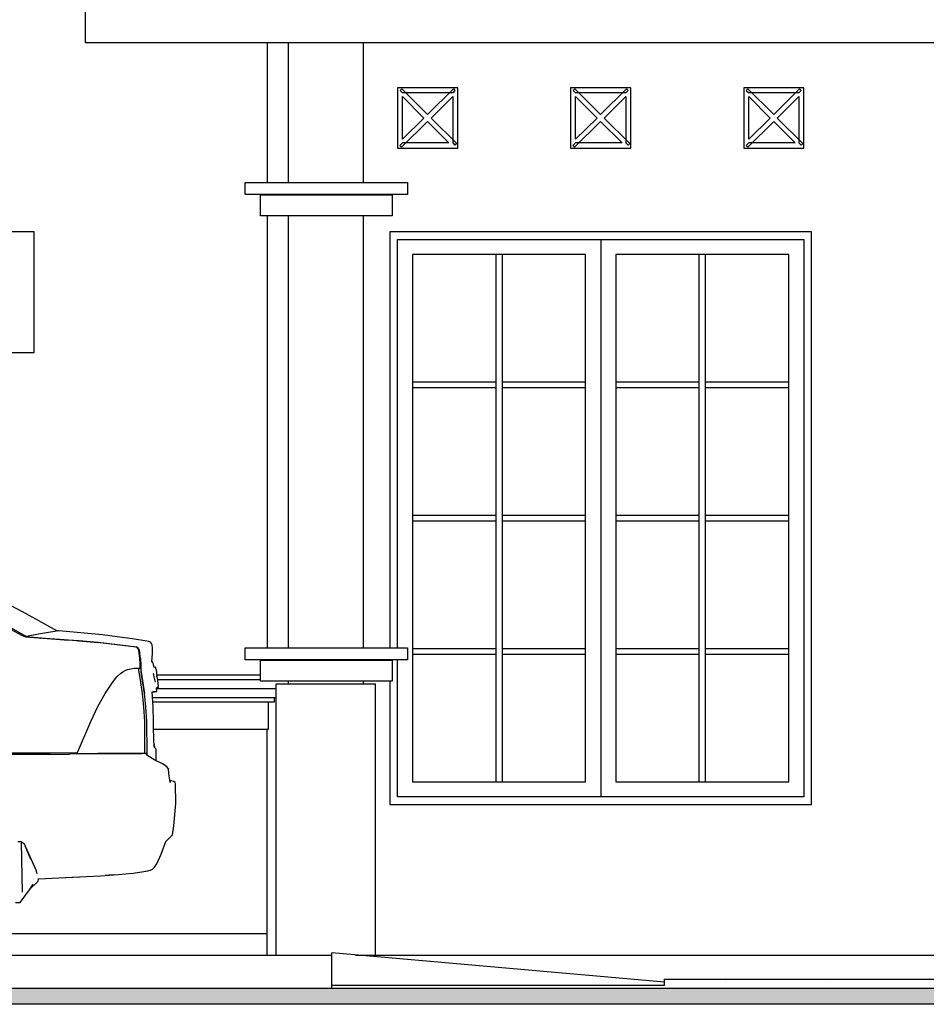
# Model space of a CAD drawing. Units: inches. Extents: x -0.9 to 19.9, y 4.2 to 15.1.
# Drawn here: x 6.9 to 9.9, y 5.9 to 9.2 of the extents above; entities that cross this region are included whole.
import ezdxf

# ---------------------------------------------------------------- set-up
doc = ezdxf.new("R2010")
doc.units = ezdxf.units.IN
doc.header["$MEASUREMENT"] = 0
for name, color, linetype in [('Columns', 7, 'Continuous'), ('Exterior walls', 7, 'Continuous'), ('Floors', 7, 'Continuous'), ('Furniture & Equipment', 7, 'Continuous'), ('Roofs', 7, 'Continuous')]:
    doc.layers.add(name, color=color, linetype=linetype)

msp = doc.modelspace()

# ---------------------------------------------------------------- hatches: boundary and pattern name
msp.add_hatch(color=256).paths.add_polyline_path([(19.9434, 5.99), (-0.9267, 5.99), (-0.9267, 5.9365), (19.9434, 5.9365)])
at = {"layer": 'Floors'}
h = msp.add_hatch(dxfattribs=at)
h.set_pattern_fill('STRUCTURAL CONCRETE', color=251, scale=0.06, style=0, pattern_type=0)
h.set_pattern_definition([(0, (10.61165, 6.4), (0, 0.62354), [0.06, -0.3]), (0, (10.79165, 6.7118), (0, 0.62354), [0.06, -0.3]), (60, (10.61165, 6.4), (-0.54, 0.31177), [0.06, -0.3]), (60, (10.97165, 6.4), (-0.54, 0.31177), [0.06, -0.3]), (120, (10.67165, 6.4), (0.54, 0.31177), [0.06, -0.3]), (120, (11.03165, 6.4), (0.54, 0.31177), [0.06, -0.3]), (0, (10.61165, 6.46), (0, 0.12), [0, -0.12, 0, -0.18]), (45, (10.67165, 6.46), (-0.084853, 0.084853), [0, -0.09, 0, -0.15])])
h.paths.add_polyline_path([(10.006, 6), (10.006, 6.02), (9.006, 6.02), (9.006, 6)], flags=0)

# ---------------------------------------------------------------- linework, layer by layer
msp.add_lwpolyline([(-0.9267, 5.99), (19.9434, 5.99), (19.9434, 5.9365), (-0.9267, 5.9365)], close=True)
at = {"layer": 'Columns', "color": 251, "linetype": 'Continuous'}
for p, q in [((7.7567, 8.664), (7.7567, 9.129)), ((8.0067, 8.664), (8.0067, 9.129)), ((7.7567, 8.6231), (7.7567, 8.624)), ((8.0067, 8.6231), (8.0067, 8.624)), ((7.7567, 7.1202), (7.7567, 8.5531)), ((8.0067, 7.1202), (8.0067, 8.5531)), ((7.7567, 7.0793), (7.7567, 7.0802)), ((8.0067, 7.0793), (8.0067, 7.0802)), ((7.7167, 6.1), (7.7167, 7)), ((7.7167, 7), (8.0467, 7)), ((7.7567, 7), (7.7567, 7.0093)), ((8.0067, 7), (8.0067, 7.0093)), ((8.0467, 6.1), (8.0467, 7))]:
    msp.add_line(p, q, dxfattribs=at)
at = {"layer": 'Exterior walls', "color": 251, "linetype": 'Continuous'}
for p, q in [((7.0816, 9.28), (7.0816, 9.129)), ((7.0816, 9.129), (12.3916, 9.129)), ((7.6866, 9.129), (7.6866, 8.664)), ((8.1191, 8.9786), (8.1191, 8.7786)), ((8.3191, 8.9786), (8.1191, 8.9786)), ((8.1332, 8.9754), (8.1278, 8.97)), ((8.1278, 8.97), (8.1358, 8.962)), ((8.219, 8.8899), (8.1332, 8.9754)), ((8.3025, 8.962), (8.1358, 8.962)), ((8.3047, 8.9749), (8.219, 8.8899)), ((8.31, 8.9695), (8.3025, 8.962)), ((8.3047, 8.9749), (8.31, 8.9695)), ((8.3191, 8.7786), (8.3191, 8.9786)), ((8.6941, 8.9786), (8.6941, 8.7786)), ((8.8941, 8.9786), (8.6941, 8.9786)), ((8.7082, 8.9754), (8.7028, 8.97)), ((8.7028, 8.97), (8.7108, 8.962)), ((8.794, 8.8899), (8.7082, 8.9754)), ((8.8775, 8.962), (8.7108, 8.962)), ((8.8797, 8.9749), (8.794, 8.8899)), ((8.885, 8.9695), (8.8775, 8.962)), ((8.8797, 8.9749), (8.885, 8.9695)), ((8.8941, 8.7786), (8.8941, 8.9786)), ((9.2691, 8.9786), (9.2691, 8.7786)), ((9.4691, 8.9786), (9.2691, 8.9786)), ((9.2832, 8.9754), (9.2778, 8.97)), ((9.2778, 8.97), (9.2858, 8.962)), ((9.369, 8.8899), (9.2832, 8.9754)), ((9.4525, 8.962), (9.2858, 8.962)), ((9.4547, 8.9749), (9.369, 8.8899)), ((9.46, 8.9695), (9.4525, 8.962)), ((9.4547, 8.9749), (9.46, 8.9695)), ((9.4691, 8.7786), (9.4691, 8.9786)), ((8.2071, 8.8782), (8.1358, 8.9493)), ((8.1358, 8.8075), (8.1358, 8.9493)), ((8.3025, 8.9492), (8.2308, 8.8782)), ((8.3025, 8.9492), (8.3025, 8.7953)), ((8.7821, 8.8782), (8.7108, 8.9493)), ((8.7108, 8.8075), (8.7108, 8.9493)), ((8.8775, 8.9492), (8.8058, 8.8782)), ((8.8775, 8.9492), (8.8775, 8.7953)), ((9.3571, 8.8782), (9.2858, 8.9493)), ((9.2858, 8.8075), (9.2858, 8.9493)), ((9.4525, 8.9492), (9.3808, 8.8782)), ((9.4525, 8.9492), (9.4525, 8.7953)), ((8.2189, 8.8664), (8.1326, 8.7809)), ((8.2071, 8.8782), (8.1358, 8.8075)), ((8.2903, 8.7953), (8.2189, 8.8664)), ((8.3159, 8.7933), (8.2308, 8.8782)), ((8.7939, 8.8664), (8.7076, 8.7809)), ((8.7821, 8.8782), (8.7108, 8.8075)), ((8.8653, 8.7953), (8.7939, 8.8664)), ((8.8909, 8.7933), (8.8058, 8.8782)), ((9.3689, 8.8664), (9.2826, 8.7809)), ((9.3571, 8.8782), (9.2858, 8.8075)), ((9.4403, 8.7953), (9.3689, 8.8664)), ((9.4659, 8.7933), (9.3808, 8.8782)), ((8.1358, 8.7953), (8.1271, 8.7865)), ((8.2903, 8.7953), (8.1358, 8.7953)), ((8.3025, 8.7953), (8.3102, 8.7876)), ((8.3159, 8.7933), (8.3102, 8.7876)), ((8.7108, 8.7953), (8.7021, 8.7865)), ((8.8653, 8.7953), (8.7108, 8.7953)), ((8.8775, 8.7953), (8.8852, 8.7876)), ((8.8909, 8.7933), (8.8852, 8.7876)), ((9.2858, 8.7953), (9.2771, 8.7865)), ((9.4403, 8.7953), (9.2858, 8.7953)), ((9.4525, 8.7953), (9.4602, 8.7876)), ((9.4659, 8.7933), (9.4602, 8.7876)), ((8.1191, 8.7786), (8.3191, 8.7786)), ((8.1271, 8.7865), (8.1326, 8.7809)), ((8.6941, 8.7786), (8.8941, 8.7786)), ((8.7021, 8.7865), (8.7076, 8.7809)), ((9.2691, 8.7786), (9.4691, 8.7786)), ((9.2771, 8.7865), (9.2826, 8.7809)), ((7.6137, 8.624), (7.6137, 8.664)), ((7.6137, 8.664), (8.152, 8.664)), ((8.152, 8.664), (8.152, 8.624)), ((8.152, 8.624), (7.6137, 8.624)), ((7.6637, 8.5531), (7.6637, 8.6231)), ((7.6637, 8.6231), (8.102, 8.6231)), ((7.6866, 8.624), (7.6866, 8.6231)), ((8.102, 8.6231), (8.102, 8.5531)), ((8.102, 8.5531), (7.6637, 8.5531)), ((7.6866, 8.5531), (7.6866, 7.1202)), ((6.9128, 8.5), (6.3128, 8.5)), ((6.9128, 8.1), (6.9128, 8.5)), ((8.0941, 8.5), (8.0941, 7.1202)), ((9.4941, 8.5), (8.0941, 8.5)), ((9.4941, 6.6), (9.4941, 8.5)), ((8.1191, 8.475), (8.7941, 8.475)), ((8.1191, 7.1202), (8.1191, 8.475)), ((8.7941, 8.475), (8.7941, 6.625)), ((8.7941, 8.475), (9.4691, 8.475)), ((9.4691, 8.475), (9.4691, 6.625)), ((8.1691, 8.425), (8.1691, 6.675)), ((8.7441, 8.425), (8.1691, 8.425)), ((8.4466, 6.675), (8.4466, 8.425)), ((8.4666, 8.425), (8.4666, 6.675)), ((8.7441, 6.675), (8.7441, 8.425)), ((8.8441, 8.425), (8.8441, 6.675)), ((9.4191, 8.425), (8.8441, 8.425)), ((9.1216, 6.675), (9.1216, 8.425)), ((9.1416, 8.425), (9.1416, 6.675)), ((9.4191, 6.675), (9.4191, 8.425)), ((6.3128, 8.1), (6.9128, 8.1)), ((8.1691, 8.0025), (8.4466, 8.0025)), ((8.4466, 7.9825), (8.1691, 7.9825)), ((8.4666, 8.0025), (8.7441, 8.0025)), ((8.7441, 7.9825), (8.4666, 7.9825)), ((8.8441, 8.0025), (9.1216, 8.0025)), ((9.1216, 7.9825), (8.8441, 7.9825)), ((9.1416, 8.0025), (9.4191, 8.0025)), ((9.4191, 7.9825), (9.1416, 7.9825)), ((8.1691, 7.56), (8.4466, 7.56)), ((8.4666, 7.56), (8.7441, 7.56)), ((8.8441, 7.56), (9.1216, 7.56)), ((9.1416, 7.56), (9.4191, 7.56)), ((8.4466, 7.54), (8.1691, 7.54)), ((8.7441, 7.54), (8.4666, 7.54)), ((9.1216, 7.54), (8.8441, 7.54)), ((9.4191, 7.54), (9.1416, 7.54)), ((7.6137, 7.0802), (7.6137, 7.1202)), ((7.6137, 7.1202), (8.152, 7.1202)), ((8.152, 7.1202), (8.152, 7.0802)), ((8.1691, 7.1175), (8.4466, 7.1175)), ((8.4466, 7.0975), (8.1691, 7.0975)), ((8.4666, 7.1175), (8.7441, 7.1175)), ((8.7441, 7.0975), (8.4666, 7.0975)), ((8.8441, 7.1175), (9.1216, 7.1175)), ((9.1216, 7.0975), (8.8441, 7.0975)), ((9.1416, 7.1175), (9.4191, 7.1175)), ((9.4191, 7.0975), (9.1416, 7.0975)), ((8.152, 7.0802), (7.6137, 7.0802)), ((7.6637, 7.0093), (7.6637, 7.0793)), ((7.6637, 7.0793), (8.102, 7.0793)), ((7.6866, 7.0802), (7.6866, 7.0793)), ((8.0941, 7.0802), (8.0941, 7.0793)), ((8.102, 7.0793), (8.102, 7.0093)), ((8.1191, 6.625), (8.1191, 7.0802)), ((8.102, 7.0093), (7.6637, 7.0093)), ((8.0941, 7.0093), (8.0941, 6.6)), ((7.6866, 6.17), (7.6866, 6.85)), ((8.1691, 6.675), (8.7441, 6.675)), ((8.8441, 6.675), (9.4191, 6.675)), ((8.7941, 6.625), (8.1191, 6.625)), ((9.4691, 6.625), (8.7941, 6.625)), ((8.0941, 6.6), (9.4941, 6.6)), ((7.6866, 6.17), (6.6928, 6.17)), ((7.6866, 6.1), (7.6866, 6.17))]:
    msp.add_line(p, q, dxfattribs=at)
at = {"layer": 'Floors', "color": 7, "linetype": 'Continuous'}
for p, q in [((2.6212, 6.1), (7.9008, 6.1)), ((7.9008, 6), (7.9008, 6.1)), ((9.006, 6), (9.006, 6.02)), ((9.006, 6.02), (10.006, 6.02)), ((-0.9267, 5.99), (19.9387, 5.99)), ((7.9008, 6), (9.006, 6))]:
    msp.add_line(p, q, dxfattribs=at)
at = {"layer": 'Floors', "color": 251, "linetype": 'Continuous'}
msp.add_line((7.9812, 6.1), (11.6866, 6.1), dxfattribs=at)
at = {"layer": 'Furniture & Equipment', "color": 7, "linetype": 'Continuous'}
for p, q in [((6.8859, 7.2327), (6.7675, 7.2961)), ((6.9903, 7.1754), (6.8859, 7.2327)), ((6.8715, 7.1606), (6.7604, 7.2217)), ((6.779, 7.2175), (6.8875, 7.1575)), ((6.8845, 7.1556), (6.8715, 7.1606)), ((6.8875, 7.1575), (6.8821, 7.1565)), ((6.8857, 7.1569), (6.8826, 7.1563)), ((6.8873, 7.1567), (6.8875, 7.1575)), ((6.9273, 7.1646), (6.8875, 7.1572)), ((6.9602, 7.1704), (6.9273, 7.1646)), ((6.9807, 7.1739), (6.9602, 7.1704)), ((6.9913, 7.1756), (6.9807, 7.1739)), ((6.9946, 7.176), (6.9913, 7.1756)), ((7.1392, 7.1623), (6.9946, 7.176)), ((7.1883, 7.1565), (7.1392, 7.1623)), ((6.8833, 7.1567), (6.8836, 7.1565)), ((6.8838, 7.1558), (6.9992, 7.1478)), ((6.9506, 7.151), (6.8838, 7.1558)), ((6.9979, 7.1477), (6.8845, 7.1556)), ((6.9338, 7.1522), (6.9343, 7.1523)), ((6.9567, 7.1506), (6.9572, 7.1507)), ((7.1232, 7.1371), (6.9979, 7.1477)), ((6.9992, 7.1478), (7.0256, 7.1456)), ((7.0613, 7.143), (7.0104, 7.1467)), ((7.06, 7.1427), (7.1255, 7.1372)), ((7.1255, 7.1372), (7.0613, 7.143)), ((7.1872, 7.1301), (7.1232, 7.1371)), ((7.1897, 7.1301), (7.1255, 7.1372)), ((7.2516, 7.1215), (7.1872, 7.1301)), ((7.2393, 7.1494), (7.1883, 7.1565)), ((7.2531, 7.1215), (7.1897, 7.1301)), ((7.2931, 7.1405), (7.2393, 7.1494)), ((7.2988, 7.1381), (7.2931, 7.1405)), ((7.3023, 7.1342), (7.2988, 7.1381)), ((7.304, 7.13), (7.3023, 7.1342)), ((7.305, 7.1189), (7.304, 7.13)), ((7.2554, 7.1195), (7.2516, 7.1215)), ((7.2571, 7.1195), (7.2531, 7.1215)), ((7.2582, 7.1159), (7.2554, 7.1195)), ((7.26, 7.1157), (7.2571, 7.1195)), ((7.2602, 7.1112), (7.2582, 7.1159)), ((7.26, 7.1157), (7.2617, 7.1113)), ((7.2634, 7.1017), (7.26, 7.1157)), ((7.2638, 7.0848), (7.2602, 7.1112)), ((7.2625, 7.1054), (7.2617, 7.1113)), ((7.2617, 7.1113), (7.2634, 7.1017)), ((7.2653, 7.0842), (7.2634, 7.1017)), ((7.3034, 7.073), (7.305, 7.1006)), ((7.305, 7.1006), (7.305, 7.1189)), ((7.2645, 7.0672), (7.2638, 7.0848)), ((7.2648, 7.052), (7.2645, 7.0672)), ((7.2653, 7.0842), (7.2665, 7.0615)), ((7.2665, 7.0562), (7.2653, 7.0842)), ((7.2665, 7.0615), (7.2669, 7.0458)), ((7.3064, 7.073), (7.3033, 7.072)), ((7.3034, 7.0721), (7.3034, 7.073)), ((7.311, 7.0546), (7.3064, 7.073)), ((7.1876, 7.0229), (7.1996, 7.0348)), ((7.1996, 7.0348), (7.2071, 7.0402)), ((7.2071, 7.0402), (7.2151, 7.0448)), ((7.2151, 7.0448), (7.2226, 7.0474)), ((7.2226, 7.0474), (7.2338, 7.0501)), ((7.2338, 7.0501), (7.2395, 7.0514)), ((7.2395, 7.0514), (7.2446, 7.0519)), ((7.2446, 7.0519), (7.2549, 7.052)), ((7.2484, 7.0519), (7.2549, 7.052)), ((7.2549, 7.052), (7.2648, 7.052)), ((7.2599, 7.0456), (7.2598, 7.052)), ((7.2665, 7.0048), (7.2599, 7.0456)), ((7.2686, 7.0315), (7.2665, 7.0562)), ((7.2669, 7.0458), (7.2789, 6.9676)), ((7.273, 7.0048), (7.268, 7.0385)), ((7.2789, 6.9676), (7.2686, 7.0315)), ((7.3115, 7.0238), (7.3084, 7.0344)), ((7.3156, 7.0552), (7.311, 7.0546)), ((7.3173, 7.048), (7.3156, 7.0552)), ((7.3171, 7.0495), (7.3169, 7.0495)), ((7.3173, 7.048), (7.3171, 7.0495)), ((7.3173, 7.048), (7.3174, 7.0475)), ((7.3174, 7.0475), (7.3204, 7.0245)), ((7.3204, 7.0248), (7.3199, 7.0281)), ((7.1481, 6.968), (7.1728, 7.005)), ((7.1728, 7.005), (7.1876, 7.0229)), ((7.2722, 6.9675), (7.2665, 7.0048)), ((7.2779, 6.9741), (7.273, 7.0048)), ((7.3157, 7.0053), (7.3115, 7.0238)), ((7.3209, 7.0208), (7.3204, 7.0245)), ((7.3209, 7.0208), (7.3221, 7.0113)), ((7.3221, 7.0113), (7.3246, 6.9923)), ((7.1245, 6.9247), (7.1481, 6.968)), ((7.2772, 6.9242), (7.2722, 6.9675)), ((7.2778, 6.9741), (7.2779, 6.9741)), ((7.2836, 6.924), (7.2789, 6.9676)), ((7.3042, 6.974), (7.3072, 6.974)), ((7.3078, 6.924), (7.3042, 6.974)), ((7.3072, 6.974), (7.3101, 6.9745)), ((7.3072, 6.974), (7.3107, 6.974)), ((7.3101, 6.9745), (7.3128, 6.9745)), ((7.3107, 6.974), (7.3118, 6.974)), ((7.3118, 6.974), (7.3118, 6.9745)), ((7.3128, 6.9745), (7.3187, 6.9745)), ((7.3187, 6.9745), (7.3203, 6.9745)), ((7.3253, 6.987), (7.3191, 6.9869)), ((7.3203, 6.9745), (7.3192, 6.9869)), ((7.3253, 6.987), (7.3246, 6.9923)), ((7.1012, 6.8752), (7.1245, 6.9247)), ((7.2805, 6.8747), (7.2772, 6.9242)), ((7.2866, 6.8748), (7.2836, 6.924)), ((7.3092, 6.8748), (7.3078, 6.924)), ((7.0565, 6.7718), (7.1012, 6.8752)), ((7.2806, 6.8209), (7.2805, 6.8747)), ((7.2875, 6.771), (7.2866, 6.8748)), ((7.3092, 6.8492), (7.3092, 6.8748)), ((7.3097, 6.823), (7.3092, 6.8492)), ((7.2805, 6.7704), (7.2806, 6.8209)), ((7.3102, 6.8078), (7.3097, 6.823)), ((7.3106, 6.7996), (7.3102, 6.8078)), ((7.3106, 6.7996), (7.3117, 6.7887)), ((7.3111, 6.7932), (7.3106, 6.7996)), ((6.8123, 6.771), (6.9654, 6.7711)), ((6.9216, 6.7653), (6.8123, 6.7657)), ((6.9216, 6.7653), (7.03, 6.7665)), ((7.03, 6.7665), (6.9216, 6.7652)), ((6.9741, 6.7658), (6.9216, 6.7653)), ((6.9654, 6.7711), (7.0565, 6.7718)), ((7.1285, 6.7676), (7.03, 6.7665)), ((7.0513, 6.7718), (7.05, 6.7688)), ((7.05, 6.7688), (7.1235, 6.7699)), ((7.1235, 6.7699), (7.1619, 6.7701)), ((7.1668, 6.7678), (7.1285, 6.7676)), ((7.1619, 6.7701), (7.1981, 6.7702)), ((7.2031, 6.7679), (7.1668, 6.7678)), ((7.1981, 6.7702), (7.2228, 6.7703)), ((7.2175, 6.7682), (7.203, 6.7679)), ((7.2295, 6.7682), (7.2175, 6.7682)), ((7.2228, 6.7703), (7.2358, 6.7703)), ((7.2485, 6.7682), (7.2295, 6.7682)), ((7.2358, 6.7703), (7.2463, 6.7704)), ((7.2432, 6.7682), (7.2432, 6.7685)), ((7.2432, 6.7685), (7.2635, 6.7685)), ((7.2463, 6.7704), (7.2649, 6.7706)), ((7.259, 6.7682), (7.2485, 6.7682)), ((7.2696, 6.7683), (7.2585, 6.7682)), ((7.275, 6.7687), (7.2598, 6.7682)), ((7.2635, 6.7683), (7.2635, 6.7706)), ((7.2649, 6.7706), (7.2805, 6.7704)), ((7.2661, 6.7685), (7.2698, 6.7685)), ((7.268, 6.7705), (7.268, 6.7685)), ((7.268, 6.7705), (7.268, 6.7705)), ((7.2848, 6.7685), (7.2696, 6.7683)), ((7.2848, 6.7685), (7.275, 6.7687)), ((7.2872, 6.7637), (7.2848, 6.7685)), ((7.2876, 6.7634), (7.2875, 6.771)), ((7.3117, 6.7887), (7.3111, 6.7932)), ((7.3161, 6.784), (7.3117, 6.7887)), ((7.3139, 6.7863), (7.3174, 6.7835)), ((7.3174, 6.7835), (7.3161, 6.784)), ((7.3175, 6.7451), (7.3174, 6.7835)), ((7.3131, 6.7473), (7.2872, 6.7637)), ((7.3386, 6.7346), (7.3131, 6.7473)), ((7.3479, 6.7292), (7.3386, 6.7346)), ((7.3546, 6.7239), (7.3479, 6.7292)), ((7.3579, 6.7187), (7.3546, 6.7239)), ((7.3579, 6.7187), (7.3589, 6.7023)), ((7.3589, 6.7023), (7.3623, 6.6801)), ((7.3623, 6.6801), (7.3645, 6.6732)), ((7.3668, 6.6784), (7.3628, 6.6787)), ((7.3656, 6.6736), (7.3636, 6.676)), ((7.3764, 6.676), (7.3668, 6.6784)), ((7.3806, 6.6723), (7.3764, 6.676)), ((7.3824, 6.6679), (7.3806, 6.6723)), ((7.3825, 6.6033), (7.3824, 6.6679)), ((7.3767, 6.5287), (7.3825, 6.6033)), ((7.3721, 6.4995), (7.3767, 6.5287)), ((6.8704, 6.476), (6.8583, 6.4762)), ((6.8718, 6.4169), (6.8704, 6.476)), ((6.8704, 6.476), (6.8794, 6.4708)), ((6.9018, 6.4169), (6.8794, 6.4708)), ((7.3344, 6.4353), (7.3502, 6.4767)), ((7.3502, 6.4767), (7.3721, 6.4995)), ((6.9195, 6.3814), (6.8806, 6.4682)), ((6.8742, 6.3091), (6.8718, 6.4169)), ((7.3194, 6.4029), (7.3344, 6.4353)), ((6.923, 6.3697), (6.9195, 6.3814)), ((7.241, 6.3722), (7.2768, 6.3771)), ((7.2768, 6.3771), (7.2901, 6.3798)), ((7.2901, 6.3798), (7.3007, 6.3832)), ((7.3007, 6.3832), (7.3052, 6.3849)), ((7.3052, 6.3849), (7.3121, 6.3917)), ((7.3121, 6.3917), (7.3194, 6.4029)), ((6.8975, 6.3174), (6.9252, 6.3443)), ((6.923, 6.3695), (6.923, 6.3697)), ((6.9244, 6.3526), (6.9276, 6.3528)), ((6.9255, 6.3527), (6.9252, 6.3443)), ((6.9276, 6.3528), (7.0613, 6.3598)), ((7.0176, 6.3577), (7.1331, 6.3633)), ((7.1331, 6.3633), (7.1927, 6.3675)), ((7.1616, 6.3651), (7.1478, 6.3644)), ((7.1808, 6.3667), (7.1616, 6.3651)), ((7.1927, 6.3675), (7.2162, 6.3695)), ((7.2162, 6.3695), (7.241, 6.3722)), ((6.866, 6.2745), (6.8967, 6.3161)), ((6.8967, 6.3161), (6.9091, 6.3357)), ((6.866, 6.2744), (6.8727, 6.2837)), ((6.851, 6.2744), (6.866, 6.2744))]:
    msp.add_line(p, q, dxfattribs=at)
at = {"layer": 'Furniture & Equipment', "color": 251, "linetype": 'Continuous'}
for p, q in [((7.2688, 7.03), (7.2693, 7.03)), ((7.3197, 7.03), (7.6637, 7.03)), ((7.2712, 7.015), (7.2715, 7.015)), ((7.3216, 7.015), (7.6637, 7.015)), ((7.2761, 6.985), (7.2761, 6.985)), ((7.3194, 6.985), (7.7167, 6.985)), ((7.3056, 6.955), (7.7167, 6.955)), ((7.3067, 6.94), (7.7104, 6.94)), ((7.6904, 6.85), (7.6904, 6.94)), ((7.7104, 6.94), (7.7104, 6.955)), ((7.3092, 6.85), (7.6904, 6.85))]:
    msp.add_line(p, q, dxfattribs=at)
at = {"layer": 'Furniture & Equipment', "color": 7, "linetype": 'Continuous'}
msp.add_point((7.2778, 6.9741), dxfattribs=at)
at = {"layer": 'Roofs', "color": 18, "linetype": 'Continuous'}
for p in [(7.9008, 5.9919), (9.006, 6.0103)]:
    msp.add_line(p, (7.9008, 6.107), dxfattribs=at)
at = {"layer": 'Roofs', "color": 12, "linetype": 'Continuous'}
for p, q in [((7.9008, 6.1), (7.9008, 6.107)), ((7.9008, 5.9919), (7.9008, 6))]:
    msp.add_line(p, q, dxfattribs=at)

doc.saveas('drawing.dxf')
